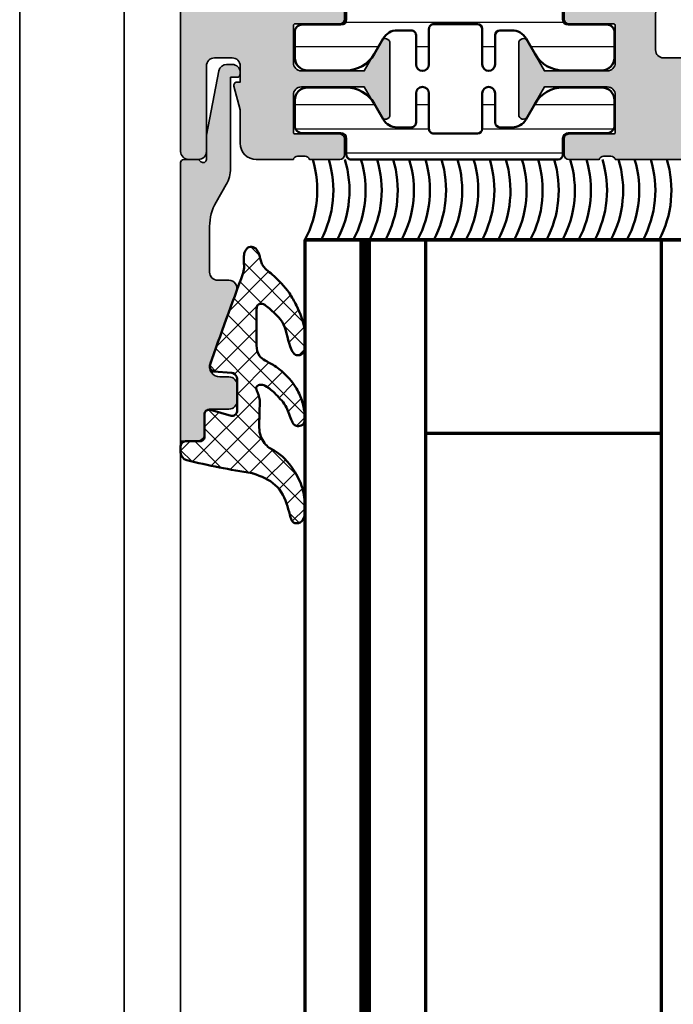
# Model space of a CAD drawing. Units: millimetres. Extents: x 25695 to 34618, y 15065 to 17276.
# Drawn here: x 27651 to 27692, y 16606 to 16667 of the extents above; entities that cross this region are included whole.
import ezdxf

# ---------------------------------------------------------------- set-up
doc = ezdxf.new("R2010")
doc.units = ezdxf.units.MM
for name, color, linetype, lineweight in [('S01_Bemaßung', 140, 'Continuous', 25), ('S03_AL_Kontur', 255, 'Continuous', 35), ('S04_AL_Schraffur', 253, 'Continuous', 25), ('S05_EPDM_Kontur', 31, 'Continuous', 50), ('S07_Isolation_Kontur', 91, 'Continuous', 50), ('S08_Isolation_Schraffur', 103, 'Continuous', 25), ('S13_Accessori contorno', 32, 'Continuous', 20), ('S15_Glas_Kontur', 4, 'Continuous', 70)]:
    doc.layers.add(name, color=color, linetype=linetype, lineweight=lineweight)

# ---------------------------------------------------------------- blocks, each defined once
blk = doc.blocks.new('492660')
at = {"layer": 'S04_AL_Schraffur'}
h = blk.add_hatch(color=256, dxfattribs=at)
h.dxf.hatch_style = 1
edge = h.paths.add_edge_path()
edge.add_line((-0.2308728302432428, -1.700000150308369), (-0.3737042107665616, -1.558111376203556))
edge.add_arc((-0.5146565991235548, -1.70000015030746), 0.199999999999954, 45.18968510421131, 180.0000000000366)
edge.add_line((-0.7146565991224634, -1.70000015030746), (-0.7146565991224636, -3.20000015030746))
edge.add_line((-0.7146565991224634, -3.20000015030746), (-1.491284560513123, -7.19540464799536))
edge.add_arc((-1.982098152237086, -7.100000150307096), 0.5000000000006536, -89.99999999998857, -11.000000000007674, ccw=False)
edge.add_line((-1.982098152237086, -7.600000150308006), (-2.314656599121861, -7.600000150308006))
edge.add_arc((-2.314656599122827, -7.100000150307096), 0.5000000000000568, -179.99999999999352, -89.99999999999352, ccw=False)
edge.add_line((-2.814656599122827, -7.100000150308006), (-2.814656599122827, -7.000000150308438))
edge.add_arc((-2.6146565991221, -7.000000150307642), 0.2000000000000739, -269.9999999999918, -179.99999999997556, ccw=False)
edge.add_line((-2.6146565991221, -6.800000150307824), (-2.214656599121781, -6.800000150307824))
edge.add_line((-2.214656599122463, -6.800000150307824), (-2.214656599122462, -1.135898535170099))
edge.add_arc((-0.2146565991224634, -1.135898535169872), 2.000000000000526, 149.9999999999955, 179.9999999999984, ccw=False)
edge.add_line((-1.946707406690621, -0.135898535169872), (-1.316580387768852, 0.9555134768244213))
edge.add_arc((-3.914656599123191, 2.455513476824308), 3.000000000000188, -29.99999999999919, 3.244165775092787e-12)
edge.add_line((-0.914656599123191, 2.455513476824308), (-0.9146565991232474, 5.30001853910278))
edge.add_arc((-1.414656599123191, 5.300018539102894), 0.4999999999999574, -1.641166215635175e-12, 89.99987960273062)
edge.add_line((-1.414655548458541, 5.800018539101984), (-2.114656598961346, 5.800000594221729))
edge.add_arc((-2.1146565991221, 6.300000594222183), 0.5000000000000284, -199.99999999999898, -89.99999998149929, ccw=False)
edge.add_line((-2.584502909516232, 6.471010665884933), (-0.9526522040998195, 10.95448363093783))
edge.add_arc((-1.544689034149997, 11.16996741466573), 0.6300324350274968, -19.99999999999671, 90.00000000000125)
edge.add_line((-1.544689034149997, 11.79999984969254), (-2.114656599122782, 11.79999984969254))
edge.add_arc((-2.1146565991221, 12.29999984969254), 0.4999999999995453, -180, -90, ccw=False)
edge.add_line((-2.6146565991221, 12.29999984969254), (-2.6146565991221, 13.29999984969322))
edge.add_arc((-2.1146565991221, 13.29999984969345), 0.4999999999997726, 90, 180, ccw=False)
edge.add_line((-2.1146565991221, 13.79999984969254), (-0.9146565991221678, 13.79999984969254))
edge.add_arc((-0.914656599123191, 14.09999984969272), 0.3000000000000966, -89.99999999999457, 1.627171775036735e-11)
edge.add_line((-0.6146565991220996, 14.09999984969272), (-0.6146565991223267, 15.29999984969254))
edge.add_arc((-0.1146565991220996, 15.29999984969345), 0.4999999999999147, -270.0000000000033, -179.99999999999022, ccw=False)
edge.add_line((-0.1146565991220996, 15.79999984969254), (0.8853434008779573, 15.79999984969254))
edge.add_line((0.8853434008779004, 15.79999984969254), (0.8853434008784661, -1.500000150308097))
edge.add_arc((0.6853434008771728, -1.500000150307642), 0.1999999999998181, -89.99999999996737, 0, ccw=False)
edge.add_line((0.6853434008771728, -1.70000015030746), (-0.2308728302444933, -1.700000150307915))
at = {"layer": 'S03_AL_Kontur'}
blk.add_lwpolyline([(-0.2308728302432428, -1.700000150308369), (-0.3737042107677553, -1.55811137620276, 0.6669821237913515), (-0.7146565991224634, -1.70000015030746), (-0.7146565991224634, -3.20000015030746), (-1.491284560514032, -7.195404647995019, -0.3590366865768413), (-1.982098152237086, -7.600000150308006), (-2.314656599122827, -7.600000150308006, -0.414213562373095), (-2.814656599122827, -7.100000150308006), (-2.814656599122827, -7.000000150307642, -0.4142135623731783), (-2.6146565991221, -6.800000150307824), (-2.214656599122463, -6.800000150307824), (-2.214656599122463, -1.135898535169872, -0.1316524975874086), (-1.946707406690621, -0.135898535169872), (-1.316580387769136, 0.9555134768243079, 0.1316524975874064), (-0.914656599123191, 2.455513476824308), (-0.914656599123191, 5.300018539102894, 0.4142129469082927), (-1.414655548458541, 5.800018539101984), (-2.11465659896021, 5.800000594222183, -0.5205670506543459), (-2.584502909516232, 6.471010665884933), (-0.9526522040996497, 10.95448363093783, 0.5205670505517321), (-1.544689034149997, 11.79999984969254), (-2.1146565991221, 11.79999984969254, -0.414213562373095), (-2.6146565991221, 12.29999984969254), (-2.6146565991221, 13.29999984969345, -0.414213562373095), (-2.1146565991221, 13.79999984969254), (-0.914656599123191, 13.79999984969254, 0.4142135623731503), (-0.6146565991220996, 14.09999984969272), (-0.6146565991220996, 15.29999984969254, -0.4142135623731616), (-0.1146565991220996, 15.79999984969254), (0.8853434008779004, 15.79999984969254), (0.8853434008779004, -1.500000150307642, -0.4142135623729286), (0.6853434008771728, -1.70000015030746)], format="xyb", close=True, dxfattribs=at)
blk = doc.blocks.new('246145_s')
at = {"layer": 'S08_Isolation_Schraffur'}
h = blk.add_hatch(dxfattribs=at)
h.set_pattern_fill('LINIE', color=256, scale=1.5, angle=270, style=0)
h.set_pattern_definition([(270, (731.7065658160536, -173.922715428821), (1.5, -2.755364296100349e-16), [])])
edge = h.paths.add_edge_path()
edge.add_line((1.618949342650012, -2.91825190795862), (1.618949342650012, -0.5173419592465507))
edge.add_arc((2.08894934265021, -0.517341959247403), 0.4700000000001978, 89.9999985957893, 179.9999999998961, ccw=False)
edge.add_line((2.088949354169017, -0.04734195924720552), (3.658464496951638, -0.04734199771064596))
edge.add_arc((3.65846447734566, -0.8473419977108279), 0.8000000000001821, 0, 89.99999859582528, ccw=False)
edge.add_line((4.458464477345842, -0.8473419977108279), (4.458464477345842, -3.245358677947479))
edge.add_arc((2.458464477347212, -3.2453586779486), 1.99999999999863, -59.99999999996248, 3.211653165635653e-11, ccw=False)
edge.add_line((3.458464477347661, -4.977409485515636), (2.478979438528768, -5.542915436345538))
edge.add_arc((2.978979438528945, -6.408940840128567), 0.9999999999988677, 120.0000000000492, 180.0001236446602)
edge.add_line((1.978979438532406, -6.408942998134989), (1.978981322330583, -7.281878283406513))
edge.add_arc((2.278981322329872, -7.281877636004555), 0.2999999999999883, 180.0001236446661, 270.0001266941555)
edge.add_line((2.27898198569892, -7.58187763600381), (4.088825792374337, -7.581873634023395))
edge.add_arc((4.088826676852364, -7.981867530506861), 0.3999938964844434, -89.99987330588931, 90.00012669407818, ccw=False)
edge.add_line((4.088827561330618, -8.381861426990326), (1.88882730462683, -8.381866291696497))
edge.add_arc((1.88882796800125, -8.681866291696325), 0.3000000000005618, 90.00012669518175, 180.000555971171)
edge.add_line((1.588827968014812, -8.68186920275457), (1.588854269366493, -11.39236267678734))
edge.add_arc((1.888839048549452, -11.39235976582459), 0.299984779197082, 180.0005559811421, 269.999665797592)
edge.add_line((1.888837298758517, -11.69234454501657), (4.088842893184847, -11.69235737749841))
edge.add_arc((4.088840560047174, -12.09235127397596), 0.3999938964843583, -90.0003342024537, 89.99966579754641, ccw=False)
edge.add_line((4.088838226909502, -12.49234517045352), (2.27899442026137, -12.49233461375843))
edge.add_arc((2.278992670382494, -12.79233461375297), 0.2999999999996437, 89.99966579775257, 179.9996381370244)
edge.add_line((1.978992670388834, -12.79233271904286), (1.97898790317231, -13.54715231175851))
edge.add_arc((2.981866857235855, -13.54715864564336), 1.002878954083546, 179.9996381369171, 240.0000000000388)
edge.add_line((2.480427380194669, -14.41567729680082), (3.458344323047641, -14.98027790700235))
edge.add_arc((2.4583443230466, -16.71232871457183), 2.000000000001041, -1.432454155292362e-11, 59.999999999982776, ccw=False)
edge.add_line((4.458344323047641, -16.71232871457232), (4.458344323047641, -19.11034539480806))
edge.add_arc((3.658344323047686, -19.11034539480829), 0.7999999999999545, -89.99999859584159, 1.63140612130519e-11, ccw=False)
edge.add_line((3.658344342653436, -19.91034539480825), (2.088829199868997, -19.91034543327169))
edge.add_arc((2.088829188350928, -19.44034543327257), 0.469999999999118, 179.9999999999723, 270.00000140412067, ccw=False)
edge.add_line((1.61882918835181, -19.44034543327234), (1.61882918835181, -17.03943548456027))
edge.add_arc((1.288829188351883, -17.03943548456027), 0.3299999999999272, 0, 90)
edge.add_line((1.288829188351883, -16.70943548456034), (0.2887030490292091, -16.70943548456034))
edge.add_arc((0.2887030490289296, -16.40943548455952), 0.3000000000008214, 181.6215871739435, 270.0000000000534, ccw=False)
edge.add_line((-0.01117680821153044, -16.4179249616891), (-0.01117680821153044, -3.548251907958729))
edge.add_arc((0.288823191788083, -3.548251907958161), 0.2999999999996135, 90.00000000006509, 180.0000000001086, ccw=False)
edge.add_line((0.288823191787742, -3.248251907958547), (1.288949342650085, -3.248251907958547))
edge.add_arc((1.288949342649971, -2.918251907958506), 0.3300000000000409, 270.0000000000197, 359.9999999999803)
at = {"layer": 'S07_Isolation_Kontur'}
blk.add_lwpolyline([(1.618949342650012, -2.91825190795862), (1.618949342650012, -0.5173419592465507, -0.4142135695508205), (2.088949354169017, -0.04734195924720552), (3.658464496951638, -0.04734199771064596, -0.4142135551950228), (4.458464477345842, -0.8473419977108279), (4.458464477345842, -3.245358677947479, -0.2679491924310974), (3.458464477347661, -4.977409485515636), (2.478979438528768, -5.542915436345538, 0.2679497706670544), (1.978979438532406, -6.408942998134989), (1.978981322330583, -7.281878283406513, 0.4142135779619354), (2.27898198569892, -7.58187763600381), (4.088825792374337, -7.581873634023395, -0.9999999999997152), (4.088827561330618, -8.381861426990326), (1.88882730462683, -8.381866291696497, 0.4142157568126313), (1.588827968014812, -8.68186920275457), (1.588854269366493, -11.39236267678734, 0.414209011805705), (1.888837298758517, -11.69234454501657), (4.088842893184847, -11.69235737749841, -0.9999999999999999), (4.088838226909502, -12.49234517045352), (2.27899442026137, -12.49233461375843, 0.4142134209728147), (1.978992670388834, -12.79233271904286), (1.97898790317231, -13.54715231175851, 0.2679508847193344), (2.480427380194669, -14.41567729680082), (3.458344323047641, -14.98027790700235, -0.267949192431109), (4.458344323047641, -16.71232871457232), (4.458344323047641, -19.11034539480806, -0.4142135551951893), (3.658344342653436, -19.91034539480825), (2.088829199868997, -19.91034543327169, -0.4142135695510329), (1.61882918835181, -19.44034543327234), (1.61882918835181, -17.03943548456027, 0.414213562373095), (1.288829188351883, -16.70943548456034), (0.2887030490292091, -16.70943548456034, -0.4059481741931776), (-0.01117680821153044, -16.4179249616891), (-0.01117680821153044, -3.548251907958729, -0.414213562373317), (0.288823191787742, -3.248251907958547), (1.288949342650085, -3.248251907958547, 0.4142135623728934)], format="xyb", close=True, dxfattribs=at)
blk = doc.blocks.new('492640_s')
at = {"layer": 'S04_AL_Schraffur'}
h = blk.add_hatch(color=256, dxfattribs=at)
h.dxf.hatch_style = 1
h.paths.add_polyline_path([(6.499999833007678, 2.29950013627149, -0.4147623636148326), (6.619999622438627, 2.419724939461958), (9.379997622439987, 2.419724939461958, 0.4142135623730951), (9.67999762243926, 2.719724939462139), (9.67999762243926, 3.699699258504552, 0.4142135623730951), (9.379997622439987, 3.999699258504734), (7.499986622429788, 3.999699258504734, -0.3269109218176034), (7.238103941384907, 3.799698258505032), (6.773188622430098, 3.799698258505032, -0.3385256455027354), (6.499911179687842, 4.000000000000909), (-6.499911179686023, 4.000000000000455, -0.3272364656483738), (-6.761851806431878, 3.799698258504577), (-7.2267826224288, 3.799698258504577, -0.3381811729244205), (-7.499986622427969, 3.999699258504279), (-9.379997622436349, 3.999699258504279, 0.4142135623730951), (-9.67999762243744, 3.699699258504552), (-9.67999762243744, 2.719724939461685, 0.4142135623730951), (-9.379997622436349, 2.419724939461503), (-6.619999622436808, 2.419724939461503, -0.4136649786971477), (-6.499999833002221, 2.299949740734064), (-6.499999851388566, 2.55087934419862e-06, -0.4142135600317499), (-6.999999485729859, -0.4999970794665387), (-10.90003752289704, -0.4999970794665387), (-11.36228238856529, 0.3006345134108415, -0.03466695767023215), (-11.51706391367225, 0.5303587144421726), (-12.04098989224076, 1.437825128728491, 0.6298410873370629), (-12.49999967527037, 1.21738581138743), (-12.49999967527037, -3.217685539709237, 0.6294696269349593), (-12.040987851924, -3.437820581610595), (-11.51706391367225, -2.530357701256435, -0.0346661673045591), (-11.36228627161836, -2.300638480723592), (-10.9000373605304, -1.499999880979431), (-6.999999323366865, -1.499999880978976, -0.4142135538938571), (-6.499999689021934, -1.99999950084748), (-6.499999622437826, -4.300024664298235, -0.414213570852375), (-6.619999622436808, -4.420024667772395), (-9.379997622436349, -4.420024667771941, 0.4142135623731193), (-9.67999762243744, -4.720024667772122), (-9.67999762243744, -5.69999898681499, 0.4142135623730943), (-9.379997622436349, -5.999998986815172), (-7.499986622427969, -5.999998986815172, -0.3269109218174395), (-7.238103941383088, -5.799997986815015), (-6.773188622428279, -5.799997986815015, -0.3382124742369649), (-6.499999622436007, -5.999998986815172), (-5.999999642735929, -5.999998986815172, -0.4142135742644576), (-5.499999642735929, -6.499999007114639), (-5.499999708650648, -8.12352819064381, 0.2914734304516135), (-5.211308839767298, -8.576682104348038), (-0.8452354313867545, -10.61261557361695, 0.2216946626429617), (0.8452376155764796, -10.61261557453099), (5.211311025424948, -8.576682110325692, 0.2914734307450103), (5.500001894801244, -8.123528196393181), (5.500001828884706, -6.499999007114639, -0.4142135742644988), (6.000001828884706, -5.999998986815172), (6.499999622439645, -5.999998986815172, -0.3269254051556087), (6.761851806433697, -5.799997986815015), (7.226782622430619, -5.799997986815015, -0.338181172924626), (7.499986622431607, -5.999998986815172), (9.379997622439987, -5.999998986815172, 0.4142135623730944), (9.67999762243926, -5.69999898681499), (9.67999762243926, -4.720024667772122, 0.4142135623731195), (9.379997622439987, -4.420024667771941), (6.619999622438627, -4.420024667772395, -0.4142135708524031), (6.499999622439645, -4.300024664298235), (6.499999689025572, -1.999999500847025, -0.4142135538938282), (6.999999323368684, -1.499999880978976), (10.90003736053404, -1.499999880978976), (11.97323449497708, -3.358831844370343, 0.7673269879787691), (12.49999967527401, -3.217685539709237), (12.49999967527401, 1.217991347124553, 0.7669010682922931), (11.97323465733825, 1.358834883923919), (10.90003752289886, -0.499997079466084), (6.999999485731678, -0.499997079466084, -0.414213560031756), (6.499999851390385, 2.550878889451269e-06)])
h.paths.add_polyline_path([(1.694113853591261, -1.240958601675629, 0.6390304408443839), (1.200000000000728, -1.469693845670008), (1.200000000000728, -1.800000000000182, 0.4142135623730951), (1.700000000000728, -2.300000000000182), (3.499999851386747, -2.300000000000182, -0.4142135623730951), (3.999999851388566, -2.800000000000182), (3.999999851388566, -4.999998997619969, -0.4142135594002406), (2.999999861538527, -5.999998997619969), (-2.999999806857886, -5.999999058519734, -0.4142135619894996), (-3.999999817007847, -4.999999069979367), (-3.99999984221904, -2.800000005729999, -0.4142135657295451), (-3.499999842220859, -2.300000000000637), (-1.699999999998909, -2.300000000000182, 0.4142135623730951), (-1.199999999998909, -1.800000000000637), (-1.199999999998909, -1.469693845669553, 0.6390304408439172), (-1.694113853587623, -1.240958601676084, -0.3270746871506814), (-1.694113853589442, 1.240958601676994, 0.6390304408447383), (-1.200000000000728, 1.469693845670008), (-1.200000000000728, 2.078460969082698, -0.26794919243112), (1.199999999998909, 2.078460969082698), (1.199999999998909, 1.469693845670463, 0.6390304408451848), (1.694113853589442, 1.240958601677448, -0.3270746871506798)], flags=16)
at = {"layer": 'S03_AL_Kontur'}
for points in [[(6.499999833007678, 2.29950013627149, -0.4147623636146535), (6.619999622438627, 2.419724939461958), (9.379997622439987, 2.419724939461958, 0.4142135623730951), (9.67999762243926, 2.719724939462139), (9.67999762243926, 3.699699258505007, 0.4142135623730941), (9.379997622439987, 3.999699258504734), (7.499986622429788, 3.999699258504734, -0.3269109218176042), (7.238103941384907, 3.799698258505032), (6.773188622430098, 3.799698258505032, -0.3385256455027434), (6.499911179687842, 4.000000000000909), (-6.499911179686023, 4.000000000000455, -0.3272364656483687), (-6.761851806431878, 3.799698258504577), (-7.2267826224288, 3.799698258504577, -0.338181172924424), (-7.499986622427969, 3.999699258504279), (-9.379997622436349, 3.999699258504279, 0.4142135623730951), (-9.67999762243744, 3.699699258504552), (-9.67999762243744, 2.719724939461685, 0.4142135623730951), (-9.379997622436349, 2.419724939461503), (-6.619999622436808, 2.419724939461503, -0.4136649786982103), (-6.499999833002221, 2.299949740733609), (-6.499999851388566, 2.550878889451269e-06, -0.4142135600317447), (-6.999999485729859, -0.4999970794665387), (-10.90003752289704, -0.4999970794665387), (-11.97323465733643, 1.358834883923919, 0.7677530829828735), (-12.49999967527037, 1.217385811386521), (-12.49999967527037, -3.217685539709237, 0.7673269879787932), (-11.97323449497526, -3.358831844370798), (-10.9000373605304, -1.499999880979431), (-6.999999323366865, -1.499999880978976, -0.4142135538938145), (-6.499999689021934, -1.99999950084748), (-6.499999622437826, -4.300024664298235, -0.4142135708523751), (-6.619999622436808, -4.420024667772395), (-9.379997622436349, -4.420024667771941, 0.4142135623730951), (-9.67999762243744, -4.720024667772122), (-9.67999762243744, -5.69999898681499, 0.414213562373096), (-9.379997622436349, -5.999998986815172), (-7.499986622427969, -5.999998986815172, -0.3269109218174482), (-7.238103941383088, -5.799997986815015), (-6.773188622428279, -5.799997986815015, -0.3382124742369449), (-6.499999622436007, -5.999998986815172), (-5.999999642735929, -5.999998986815172, -0.4142135742644577), (-5.499999642735929, -6.499999007114639), (-5.499999708650648, -8.12352819064381, 0.291473430451605), (-5.211308839767298, -8.576682104348038), (-0.8452354313867545, -10.61261557361649, 0.221694662642973), (0.8452376155764796, -10.61261557453145), (5.211311025426767, -8.576682110325237, 0.2914734307449796), (5.500001894801244, -8.123528196393181), (5.500001828884706, -6.499999007114184, -0.4142135742644774), (6.000001828884706, -5.999998986815172), (6.499999622439645, -5.999998986815172, -0.3269254051556104), (6.761851806433697, -5.799997986815015), (7.226782622430619, -5.799997986815015, -0.3381811729246179), (7.499986622431607, -5.999998986815172), (9.379997622439987, -5.999998986815172, 0.4142135623730944), (9.67999762243926, -5.69999898681499), (9.67999762243926, -4.720024667772122, 0.414213562373095), (9.379997622439987, -4.420024667771941), (6.619999622438627, -4.420024667772395, -0.414213570852375), (6.499999622439645, -4.300024664298235), (6.499999689025572, -1.999999500847025, -0.4142135538938145), (6.999999323368684, -1.499999880978976), (10.90003736053404, -1.499999880978976), (11.97323449497708, -3.358831844370798, 0.7673269879787994), (12.49999967527401, -3.217685539709237), (12.49999967527401, 1.217991347125462, 0.7669010682911286), (11.97323465734007, 1.358834883923919), (10.90003752289886, -0.499997079466084), (6.999999485731678, -0.499997079466084, -0.4142135600317448), (6.499999851390385, 2.55087934419862e-06)], [(1.694113853591261, -1.240958601675629, 0.6390304408442932), (1.200000000000728, -1.469693845669553), (1.200000000000728, -1.800000000000182, 0.4142135623730951), (1.700000000000728, -2.300000000000182), (3.499999851388566, -2.300000000000182, -0.4142135623730951), (3.999999851388566, -2.800000000000637), (3.999999851388566, -4.999998997619969, -0.4142135594002399), (2.999999861538527, -5.999998997619969), (-2.999999806857886, -5.999999058519734, -0.4142135619894998), (-3.999999817007847, -4.999999069979367), (-3.99999984221904, -2.800000005729999, -0.4142135657295459), (-3.499999842220859, -2.300000000000637), (-1.699999999998909, -2.300000000000182, 0.4142135623730951), (-1.199999999998909, -1.800000000000637), (-1.199999999998909, -1.469693845669553, 0.639030440843822), (-1.694113853587623, -1.240958601676084, -0.3270746871506811), (-1.694113853589442, 1.240958601676994, 0.6390304408449198), (-1.200000000000728, 1.469693845670008), (-1.200000000000728, 2.078460969082698, -0.26794919243112), (1.199999999998909, 2.078460969082698), (1.199999999998909, 1.469693845670918, 0.6390304408453465), (1.694113853589442, 1.240958601677448, -0.3270746871506802)]]:
    blk.add_lwpolyline(points, format="xyb", close=True, dxfattribs=at)
blk = doc.blocks.new('492720_s')
at = {"layer": 'S04_AL_Schraffur'}
h = blk.add_hatch(color=256, dxfattribs=at)
h.dxf.hatch_style = 1
h.paths.add_polyline_path([(-6.500000183112206, 17.49969824531945, 0.3269254051562205), (-6.761852367106258, 17.69969924531915), (-7.226783183104999, 17.69969924531915, 0.3381811729232005), (-7.499987183104167, 17.49969824531945), (-9.379998183112548, 17.49969824531945, -0.4142135623730949), (-9.67999818311182, 17.79969824531918), (-9.67999818311182, 18.7796725643625, -0.414213562373095), (-9.379998183112548, 19.07967256436223), (-6.620000183111188, 19.07967256436223, 0.4142135475361794), (-6.500000183112206, 19.19967255828305), (-6.500000066585926, 21.49999944616457, 0.414213577210011), (-6.999999700929038, 21.99999910583574), (-10.9000377380944, 21.99999910583574), (-11.97323487253743, 20.14116714244392, -0.7673269879788823), (-12.50000005283437, 20.28231344710548), (-12.50000021519918, 24.71768756607662, -0.7673269879790078), (-11.97323503490043, 24.85883387073864), (-10.90003790045921, 23.00000190734863), (-6.999999863293851, 23.00000190734863, 0.4142135590165502), (-6.500000228950739, 23.50000153596147), (-6.500000183112206, 25.80002567958218, 0.4142135657296428), (-6.620000183111188, 25.92002568095722), (-9.379998183112548, 25.92002568095722, -0.414213562373095), (-9.67999818311182, 26.2200256809565), (-9.67999818311182, 27.20000000000027, -0.4142135623730943), (-9.379998183112548, 27.5), (-7.499987183104167, 27.5, 0.3269109218168386), (-7.238104502057467, 27.29999899999984), (-6.773189183104478, 27.29999899999984, 0.3382124742378774), (-6.500000183112206, 27.5), (-4.200000000000728, 27.5, -0.4142135623730951), (-3.200000000000728, 26.5), (-3.200000000000728, 24.41915082254491), (-2.806814834742909, 22.95176380902012, -0.4931454260313149), (-3, 22.69999999999982), (-3.200000000000728, 22.69999999999982), (-3.200000000000728, 21.69999999999982, 0.4142135623730951), (-2.700000000000728, 21.19999999999982), (-1.600000000000364, 21.19999999999982, 0.4142135623730951), (-1.100000000000364, 21.69999999999982), (-1.100000000000364, 27, -0.4142135623730951), (-0.6000000000003638, 27.5), (0, 27.5, -0.4142135623730951), (0.5, 27), (0.5, 0, -0.4142135623730951), (0, -0.5), (-1.5, -0.5, -0.4142135623730951), (-2, 0), (-2, 17, 0.4142356580195608), (-2.500037719333704, 17.4999999985771)])
at = {"layer": 'S03_AL_Kontur'}
blk.add_lwpolyline([(-3.200000000000728, 21.69999999999982), (-3.200000000000728, 22.69999999999982), (-3, 22.69999999999982, 0.4931454260313146), (-2.806814834742909, 22.95176380902058), (-3.200000000000728, 24.41915082254491), (-3.200000000000728, 26.5, 0.4142135623730951), (-4.200000000000728, 27.5), (-6.500000183112206, 27.5, -0.3269254051555822), (-6.761852367106258, 27.29999899999984), (-7.22678318310318, 27.29999899999984, -0.3381811729244067), (-7.499987183104167, 27.5), (-9.379998183112548, 27.5, 0.4142135623730943), (-9.67999818311182, 27.19999999999982), (-9.67999818311182, 26.22002568095695, 0.4142135623730951), (-9.379998183112548, 25.92002568095722), (-6.620000183111188, 25.92002568095722, -0.4140466810581357), (-6.500000202591764, 25.80009405720102), (-6.500000228950739, 23.50000153596102, -0.4142135590166177), (-6.999999863293851, 23.00000190734863), (-10.90003790045921, 23.00000190734863), (-11.97323503490043, 24.85883387073864, 0.7677530829655248), (-12.50000005283437, 24.71738479821352), (-12.50000005283437, 20.28231344710548, 0.7673269879787942), (-11.97323487253743, 20.14116714244392), (-10.9000377380944, 21.99999910583574), (-6.999999700929038, 21.99999910583574, -0.4142135565365788), (-6.500000066585926, 21.49999948145614), (-6.500000183112206, 19.19967256675363, -0.4142135682096111), (-6.620000183111188, 19.07967256436223), (-9.379998183112548, 19.07967256436223, 0.414213562373095), (-9.67999818311182, 18.77967256436204), (-9.67999818311182, 17.79969824531918, 0.4142135623730948), (-9.379998183112548, 17.49969824531945), (-7.499987183104167, 17.49969824531945, -0.3269109218175985), (-7.238104502057467, 17.69969924531915), (-6.773189183102659, 17.69969924531915, -0.3382124742369751), (-6.500000183112206, 17.49969824531945), (-2.50007543866559, 17.49999999430884, -0.414257754011186), (-2, 17), (-2, 0, 0.4142135623730951), (-1.5, -0.5), (0, -0.5, 0.4142135623730951), (0.5, 0), (0.5, 27, 0.4142135623730951), (0, 27.5), (-0.6000000000003638, 27.5, 0.4142135623730951), (-1.100000000000364, 27), (-1.100000000000364, 21.69999999999982, -0.4142135623730951), (-1.600000000000364, 21.19999999999982), (-2.700000000000728, 21.19999999999982, -0.4142135623730951)], format="xyb", close=True, dxfattribs=at)
blk = doc.blocks.new('492710_s')
at = {"layer": 'S04_AL_Schraffur'}
h = blk.add_hatch(color=256, dxfattribs=at)
h.dxf.hatch_style = 1
h.paths.add_polyline_path([(0.1000000000003638, 44.69999999999982, 0.4142135623730951), (-0.1999999999989086, 45), (-1.799999999999272, 45, 0.4142135623730951), (-2, 44.79999999999973), (-2, 0, 0.4142135623730951), (-1.5, -0.5), (0, -0.5, 0.4142135623730951), (0.5, 0), (0.5, 17, -0.4142135623730951), (1, 17.5), (4.999999996636689, 17.5, -0.3272364774999819), (5.261940626745854, 17.70030175295551), (5.726871442742777, 17.70030175295551, -0.3381811729241737), (6.000075442741945, 17.50030075295581), (7.880086442750326, 17.50030075295581, 0.4142135623730951), (8.180086442751417, 17.80030075295554), (8.180086442751417, 18.7802750719984, 0.4142135623730951), (7.880086442750326, 19.08027507199859), (5.120088442750784, 19.08027507199859, -0.4136424159019357), (5.000088670996774, 19.20004102298026), (5.000000068070221, 21.49996094716971, -0.4142361295955405), (5.499999700929038, 21.99999910583574), (9.400037738094397, 21.99999910583574), (10.47323487253743, 20.14116714244437, 0.7673269879787991), (11.00000005283437, 20.28231344710548), (11.00000005283437, 24.71799033394018, 0.766901068290969), (10.47323503490043, 24.85883387073864), (9.40003790045921, 23.00000190734863), (5.499999863292032, 23.00000190734863, -0.4142135623718212), (5.000000228950739, 23.50000154168856), (5.000088653319835, 25.79950013627058, -0.4147623636146399), (5.120088442750784, 25.91972493946105), (7.880086442750326, 25.91972493946105, 0.4142135623730951), (8.180086442751417, 26.21972493946078), (8.180086442751417, 27.19969925850364, 0.4142135623730951), (7.880086442750326, 27.49969925850382), (6.000075442741945, 27.49969925850382, -0.3269109218176368), (5.738192761697064, 27.29969825850367), (5.273277442742256, 27.29969825850367, -0.3385256455027241), (5, 27.5), (0.8999999999996362, 27.5, -0.4142135623730951), (0.3999999999996362, 28), (0.3999999999996362, 29.20068504115306, -0.3989595459736929), (0.8738320218781155, 29.69999980853026), (3.926167978121157, 29.85996595762299, 0.3989595459736929), (4.399999999999636, 30.35928072500019), (4.399999999999636, 32.99999980853045, 0.4142135623730951), (3.899999999999636, 33.49999980853045), (3.5, 33.49999980853045, 0.4142135623730951), (3.199999999998909, 33.19999980853026), (3.199999999998909, 31.79999980853063, -0.4142135623730951), (2.899999999999636, 31.49999980853045), (0.1999999999989086, 31.49999980853045, -0.4142135623730951), (-0.3000000000010914, 31.99999980853045), (-0.3000000000010914, 37.39999980853054, -0.4142135623730951), (0.1999999999989086, 37.89999980853054), (2.899999999999636, 37.89999980853054, -0.4142135623730951), (3.199999999998909, 37.59999980853036), (3.199999999998909, 36.19999980853026, 0.4142135623730949), (3.5, 35.89999980853054), (3.899999999999636, 35.89999980853054, 0.4142135623730951), (4.399999999999636, 36.39999980853054), (4.399999999999636, 38.69999980853026, 0.4142135623730951), (3.399999999999636, 39.69999980853026), (0.6000000000003638, 39.69999980853026, -0.4142135623730951), (0.1000000000003638, 40.19999980853026)])
h.paths.add_polyline_path([(0.1999999999989086, 25.90000000000009), (2.900000208323036, 25.90000000000009, -0.4142135591323362), (3.400000208323036, 25.40000000553255), (3.400000221095979, 24.24554291976847, -0.2679491953958026), (3.250000221096343, 23.98573529531404), (2.850000000004002, 23.7547950599901, 0.4325175070926318), (2.750000000003638, 23.32915619933783, -0.301511344576521), (2.750000000003638, 21.67084380416554, 0.4325175070929382), (2.850000000004002, 21.24520494351282), (3.250000259724402, 21.01426468588852, -0.2679491894665626), (3.400000259724038, 20.7544570680725), (3.400000272496982, 19.60000000553237, -0.4142135656138454), (2.900000272496982, 19.09999999999991), (0.1999999999989086, 19.09999999999991, -0.4142135623730955), (-0.3000000000010914, 19.59999999999991), (-0.3000000000010914, 20.81219224162123, -0.26794919243131), (-0.1499999999996362, 21.07199986275646), (0.1499999999996362, 21.24520494351282, 0.4325175070929307), (0.25, 21.67084380416554, -0.3015113445765244), (0.25, 23.32915619933783, 0.4325175070926328), (0.1499999999996362, 23.7547950599901), (-0.1500000000014552, 23.92800014074737, -0.2679491924310395), (-0.3000000000010914, 24.1878077618826), (-0.3000000000010914, 25.40000000000009, -0.4142135623730951)], flags=16)
at = {"layer": 'S03_AL_Kontur'}
blk.add_lwpolyline([(5, 17.50000001145963, -0.3385256455027401), (5.273277442742256, 17.70030175295551), (5.738192761697064, 17.70030175295551, -0.3269109218175977), (6.000075442741945, 17.50030075295581), (7.880086442750326, 17.50030075295581, 0.414213562373095), (8.180086442751417, 17.80030075295554), (8.180086442751417, 18.7802750719984, 0.4142135623730951), (7.880086442750326, 19.08027507199859), (5.120088442750784, 19.08027507199859, -0.4147623636146491), (5.000088653319835, 19.20049987518905), (5.000000066585926, 21.49999947148899, -0.4142137020377052), (5.499999939347617, 21.99999910583574), (9.400037738094397, 21.99999910583574), (10.47323487253743, 20.14116714244483, 0.7673269879793645), (11.00000005283437, 20.28231344710548), (11.00000005283437, 24.71738479821397, 0.7677530829636213), (10.47323503490043, 24.85883387073955), (9.40003790045921, 23.00000190734863), (5.500000101710611, 23.00000190734863, -0.4142137020377051), (5.000000228950739, 23.50000154169538), (5.000088653319835, 25.79950013627058, -0.4147623636146487), (5.120088442750784, 25.91972493946105), (7.880086442750326, 25.91972493946105, 0.414213562373095), (8.180086442751417, 26.21972493946078), (8.180086442751417, 27.19969925850364, 0.414213562373095), (7.880086442750326, 27.49969925850382), (6.000075442741945, 27.49969925850382, -0.3269109218175976), (5.738192761697064, 27.29969825850367), (5.273277442742256, 27.29969825850367, -0.3385256455027403), (5, 27.5), (0.8999999999996362, 27.5, -0.414213562373095), (0.3999999999996362, 28), (0.3999999999996362, 29.20068504115306, -0.398959545973752), (0.8738320218781155, 29.69999980853026), (3.926167978121157, 29.85996595762299, 0.3989595459736933), (4.399999999999636, 30.35928072500019), (4.399999999999636, 32.99999980853045, 0.414213562373095), (3.899999999999636, 33.49999980853045), (3.5, 33.49999980853045, 0.414213562373095), (3.199999999998909, 33.19999980853072), (3.199999999998909, 31.79999980853063, -0.414213562373095), (2.899999999999636, 31.49999980853045), (0.1999999999989086, 31.49999980853045, -0.414213562373095), (-0.3000000000010914, 31.99999980853045), (-0.3000000000010914, 37.39999980853054, -0.414213562373095), (0.1999999999989086, 37.89999980853054), (2.899999999999636, 37.89999980853054, -0.414213562373095), (3.199999999998909, 37.59999980853036), (3.199999999998909, 36.19999980853026, 0.4142135623730949), (3.5, 35.89999980853054), (3.899999999999636, 35.89999980853054, 0.414213562373095), (4.399999999999636, 36.39999980853054), (4.399999999999636, 38.69999980853026, 0.414213562373095), (3.399999999999636, 39.69999980853026), (0.6000000000003638, 39.69999980853026, -0.414213562373095), (0.1000000000003638, 40.19999980853072), (0.1000000000003638, 44.69999999999982, 0.414213562373095), (-0.1999999999989086, 45), (-1.800000000001091, 45, 0.414213562373095), (-2, 44.79999999999973), (-2, 0, 0.414213562373095), (-1.5, -0.5), (0, -0.5, 0.414213562373095), (0.5, 0), (0.5, 17, -0.414213562373095), (1, 17.5), (4.99999772852243, 17.5)], format="xyb", dxfattribs=at)
blk.add_lwpolyline([(-0.3000000000010914, 19.59999999999991, 0.414213562373095), (0.1999999999989086, 19.09999999999991), (2.900000272496982, 19.09999999999991, 0.4142135657295772), (3.400000272496982, 19.60000000572973), (3.400000259724038, 20.7544570680725, 0.2679491894665553), (3.250000259724402, 21.01426468588852), (2.850000000004002, 21.24520494351282, -0.4325175070929262), (2.750000000003638, 21.67084380416554, 0.3015113445765218), (2.750000000003638, 23.32915619933783, -0.4325175070926379), (2.850000000004002, 23.7547950599901), (3.250000221096343, 23.98573529531404, 0.2679491953958045), (3.400000221095979, 24.24554291976847), (3.400000208323036, 25.40000000572991, 0.4142135590166129), (2.900000208323036, 25.90000000000009), (0.1999999999989086, 25.90000000000009, 0.414213562373095), (-0.3000000000010914, 25.40000000000009), (-0.3000000000010914, 24.1878077618826, 0.2679491924310448), (-0.1500000000014552, 23.92800014074737), (0.1499999999996362, 23.7547950599901, -0.4325175070926362), (0.25, 23.32915619933783, 0.3015113445765221), (0.25, 21.67084380416554, -0.4325175070929267), (0.1499999999996362, 21.24520494351282), (-0.1499999999996362, 21.07199986275646, 0.2679491924313087), (-0.3000000000010914, 20.81219224162123)], format="xyb", close=True, dxfattribs=at)
blk = doc.blocks.new('481640_s')
at = {"rotation": 270}
for p in [(-6.539654428158087, 3.988823191789123), (26.4603452562377, 3.988750586907912)]:
    blk.add_blockref('246145_s', p, dxfattribs=at)
at = {"xscale": -1, "rotation": 270}
for p in [(-6.539654428158087, -5.988822178604579), (26.4603452562377, -5.988822178604806)]:
    blk.add_blockref('246145_s', p, dxfattribs=at)
at = {"layer": 'S01_Bemaßung'}
for name, p in [('492710_s', (-31.50000006321312, -23.50000000000016)), ('492640_s', (-1.250555214937776e-12, -6.821210263296962e-13)), ('492720_s', (33.00000006195745, -23.50014986415606))]:
    blk.add_blockref(name, p, dxfattribs=at)
blk = doc.blocks.new('481640')
at = {"layer": 'S01_Bemaßung'}
blk.add_blockref('481640_s', (1.062742964030235, 26.15030044482049), dxfattribs=at)
blk = doc.blocks.new('A$C773036E9')
at = {"layer": 'S05_EPDM_Kontur'}
for p, q in [((1.114397309720516e-05, 12.36340640309572), (1.114397309720516e-05, 12.75698265554092)), ((1.202355527384498, 12.06822421376637), (0.2951933333097259, 12.06822421376637)), ((1.484720020263921, 10.34426729160987), (1.484720020263921, 11.82490704983138)), ((3.126902123884065, 10.47909752055784), (1.859600716757996, 10.11260156558637)), ((3.500906475463125, 8.144894190707419), (3.500906475463125, 10.20755927835125)), ((2.040559646360634, 7.740336678722088), (3.174347986532666, 7.813705210068292))]:
    blk.add_line(p, q, dxfattribs=at)
for centre, radius, start, end in [((4.400156028576021, 14.34843131331218), 0.3, 278.9298921479948, 290.0409282893152), ((12.0833723490141, -34.54864753442234), 49.19703155587658, 98.92989214209986, 103.7680277022998), ((0.491981459519593, 12.75698265555184), 0.4919703155512104, 103.7680277022998, 180.0000000012506), ((0.2951933333097259, 12.363406403103), 0.2951821893378854, 180.0000000014591, 270), ((1.199877363760606, 11.77985072283627), 0.2883841388949048, 8.98855615816359, 90.4923643182673), ((3.189972463544109, 10.17263035842188), 0.3128897397095141, 6.409477787419855, 101.6289992914586), ((1.775417728873435, 10.39552514086972), 0.2951821893365802, 190.0000000002695, 286.5702019405128), ((3.080086216228665, 8.246739267222438), 0.4431746563108321, 282.2804305424953, 335.2402551172993), ((3.300906475466036, 8.144894190707419), 0.2, 335.2402551174886, 0), ((2.146765006502392, 7.411929055047949), 0.3451538002255443, 107.920944294886, 189.8932067743499), ((479.0388851167882, 176.5382642978038), 506.3341747254087, 199.5201465225094, 200.2104608911862), ((7.413775727094617, 6.357939437453751), 0.3, 2.492758129934644, 37.08303125008486), ((2.940222674376855, 1.272684237148496), 1, 355.0599889775182, 20.03202912878601)]:
    blk.add_arc(centre, radius, start, end, dxfattribs=at)
for points, knots in [([(4.502963421618915, 14.06659689368462), (5.004715751085314, 14.24962581195723), (5.993141492843279, 14.61751064011332), (6.617263641302998, 15.85329001558057), (6.772135060549772, 16.66452142012349), (6.966852662219026, 17.19321467219197), (7.720906475478841, 17.1426037360543), (7.720596611376095, 16.00709076511339), (7.633565246062062, 14.94554054255786), (6.972741990706709, 13.6826578023647), (6.220760991454881, 12.82792811721083), (5.47479071647831, 12.47748608849724), (5.187635646383569, 12.16934854791543), (4.82960746743629, 11.58772183951442), (4.89706992617721, 10.92616646866736), (4.877496591529052, 10.00643194457007), (5.010642733126588, 9.372029341018788), (4.618638313702832, 8.716972998667188), (4.932683914048539, 8.501741307252814), (5.421106509551464, 8.674801346878667), (5.96814583332889, 9.18661959954261), (6.625220474401431, 9.902910028013139), (6.800258373761608, 10.63120659249762), (7.050601229544554, 11.07963883442062), (7.35093707426131, 11.14980304670826), (7.720906475478841, 11.01376253775743), (7.720906475478841, 10.33495980770749), (7.595831279795675, 9.61797122590724), (7.183491754905845, 8.682417100895691), (6.554231646201515, 7.907057447901025), (5.837375669048924, 7.366174756698456), (5.274568279019149, 7.07407090597917), (4.782330127003661, 6.740479084040999), (4.673339930661314, 5.890399568543216), (4.740500840132881, 4.926719494698773), (4.690782249315816, 4.129570168766804), (4.738467718583706, 3.560119324527477), (5.105297115784197, 3.488758724019135), (5.665062352440145, 3.960882110801322), (6.617526589347108, 4.757418200297252), (6.632760654763842, 5.992868407502101), (7.061167731684691, 6.721240358794603), (7.418959734466625, 6.740880928842671), (7.593346328969346, 6.617894071874616), (7.653104489116231, 6.538830961915664)], [0.02834311253226469, 0.02834311253226469, 0.02834311253226469, 0.02834311253226469, 1.581689849256845, 3.101895918743737, 3.823538389756501, 4.17859950314143, 4.616943205898695, 5.616651720175156, 6.794457119152284, 8.063842405181912, 9.743480245977022, 10.10755349902486, 10.50834311329185, 10.98920583476487, 12.11091403360225, 12.38813428748946, 13.75594238706191, 14.05904638465249, 14.29870274848925, 14.66693475813141, 15.51282041267416, 16.56050710558234, 17.48481506525818, 17.77252688175495, 18.00656415985264, 18.35678820826625, 18.84009592308239, 19.75449490989827, 20.64291246861688, 21.82807444473044, 22.72642065825579, 23.30175654496693, 23.75641841227239, 24.42202247358366, 25.68418149442006, 26.68044338541587, 26.92999561465789, 27.22541608957355, 27.56297328898493, 29.08024894406559, 30.7208260701134, 31.11519065406983, 31.39346446143818, 31.69200902693188, 31.69200902693188, 31.69200902693188, 31.69200902693188]), ([(7.713491845082899, 6.370987371305091), (7.720906475486117, 6.20067042575829), (7.720906475478841, 6.03234022426841), (7.720906475478841, 5.86401002128332), (7.720906475478841, 5.623291049148975), (7.722879890505283, 4.865715760508465), (7.322154134955781, 3.834711959836568), (6.663665722466249, 2.6562716439621), (5.860772968815581, 1.824687825454021), (5.090955706000386, 1.243661658681958), (4.964574333112978, 0.8047704462551337), (4.852981497817382, 0.3486737089297094), (4.650031777702679, 0.02518829718246707), (4.210348237167636, -0.03952676659901044), (3.921724193329283, 0.2942426782065013), (3.899631602464069, 0.7599271067629161), (3.936508078673796, 1.186571563015605)], [31.92525059428059, 31.92525059428059, 31.92525059428059, 31.92525059428059, 32.81632982376109, 32.81632982376109, 32.81632982379432, 33.5182799031341, 35.12284500848895, 36.00174444075816, 37.57927844064552, 38.52523630337514, 38.91117657905068, 39.50704420810348, 39.99843871249521, 40.39662791246322, 40.82820398722978, 41.2876258154042, 41.2876258154042, 41.2876258154042, 41.2876258154042])]:
    blk.add_open_spline(points, degree=3, knots=knots, dxfattribs=at)
blk = doc.blocks.new('A$C655E192F')
at = {"layer": 'S13_Accessori contorno', "true_color": 0xfecc66}
h = blk.add_hatch(dxfattribs=at)
h.set_pattern_fill('NETZ', color=31, angle=45)
h.set_pattern_definition([(45, (-43669.86160012888, -16499.52245997288), (-0.7071067811865475, 0.7071067811865476), []), (135, (-43669.86160012888, -16499.52245997288), (-0.7071067811865476, -0.7071067811865475), [])])
edge = h.paths.add_edge_path()
edge.add_arc((0.4919690910537611, 12.75697823247901), 0.4919703155518033, 103.768027702395, 180)
edge.add_line((-1.224500010721385e-06, 12.75697823247901), (-1.224492734763771e-06, 12.36340198002654))
edge.add_arc((0.2951809648438939, 12.36340198003018), 0.2951821893367492, 180.0000000007061, 270)
edge.add_line((0.2951809648438939, 12.06821979069355), (1.197386831743643, 12.06821979069355))
edge.add_arc((1.199864995294774, 11.77984629976345), 0.2883841388948867, 8.988556158204688, 90.49236431840848, ccw=False)
edge.add_line((1.48470765179809, 11.82490262675856), (1.48470765179809, 10.34426286853704))
edge.add_arc((1.775405360407603, 10.3955207177969), 0.2951821893370996, 190.0000000003575, 286.570202028986)
edge.add_line((1.859588348728721, 10.11259714264088), (3.126889755461889, 10.47909309749593))
edge.add_arc((3.189960095078277, 10.17262593534906), 0.3128897397088736, 6.4094777874562965, 101.62899928333968, ccw=False)
edge.add_line((3.500894106997293, 10.20755485527843), (3.500894106997293, 8.144889767634595))
edge.add_arc((3.300894107000204, 8.144889767634595), 0.1999999999967882, -24.86671935201798, 0, ccw=False)
edge.add_arc((3.080073847762833, 8.246734844149614), 0.4431746563108126, 282.28043054235707, 335.1919787013348, ccw=False)
edge.add_line((3.174335618066834, 7.813700786995469), (2.040547277894802, 7.740332255649264))
edge.add_arc((2.146752637912869, 7.411924631935108), 0.3451538002244335, 107.9209442733115, 189.8932066439434)
edge.add_arc((479.0388727481768, 176.5382598743381), 506.3341747251388, 199.520146522233, 200.2097574740967)
edge.add_arc((2.940210305911023, 1.272679814075673), 1.000000000002105, -4.212861562499313, 20.388193760764693, ccw=False)
edge.add_spline(control_points=[(3.936495710207964, 1.186567139942781), (3.899619233998237, 0.7599226836900925), (3.921711824863451, 0.2942382551336777), (4.210335868701804, -0.039531189671834), (4.650019409236847, 0.02518387410964351), (4.85296912935155, 0.3486692858568858), (4.964561964647146, 0.8047660231823102), (5.090943337534554, 1.243657235609135), (5.860760600349749, 1.824683402381197), (6.663653354000417, 2.656267220889276), (7.322141766489949, 3.834707536763744), (7.722867522039451, 4.865711337435641), (7.720894107013009, 5.623286626076151), (7.720894107013009, 5.864005598210497), (7.720894107013009, 6.032335801195586), (7.720894107020285, 6.200666002685466), (7.713479476617067, 6.370982948232268)], knot_values=[31.92525059428058, 31.92525059428058, 31.92525059428058, 31.92525059428058, 32.384672422455, 32.81624849722157, 33.21443769718957, 33.7058322015813, 34.30169983063411, 34.68764010630964, 35.63359796903926, 37.21113196892662, 38.09003140119583, 39.69459650655068, 40.39654658589046, 40.39654658592369, 40.39654658592369, 41.28762581540419, 41.28762581540419, 41.28762581540419, 41.28762581540419], weights=[1, 1, 1, 1, 1, 1, 1, 1, 1, 1, 1, 1, 1, 1, 1, 1, 1], degree=3, periodic=0)
edge.add_arc((7.413763358628785, 6.357935014388204), 0.3000000000012614, 2.492765173474391, 43.81543049340475)
edge.add_spline(control_points=[(7.653092120650399, 6.538826538842841), (7.593333960503514, 6.617889648801793), (7.418947366000793, 6.740876505769847), (7.061155363218859, 6.721235935721779), (6.63274828629801, 5.992863984429277), (6.617514220881276, 4.757413777224428), (5.665049983974313, 3.960877687728498), (5.105284747318365, 3.488754300946312), (4.738455350117874, 3.560114901454654), (4.690769880849984, 4.129565745693981), (4.740488471667049, 4.926715071625949), (4.673327562195482, 5.890395145470393), (4.782317758537829, 6.740474660968175), (5.274555910553318, 7.074066482906346), (5.837363300583092, 7.366170333625632), (6.554219277735683, 7.907053024828201), (7.183479386440013, 8.682412677822867), (7.595818911329843, 9.617966802834417), (7.720894107013009, 10.33495538463467), (7.720894107013009, 11.01375811468461), (7.350924705795478, 11.14979862363543), (7.050588861078722, 11.0796344113478), (6.800246005295776, 10.6312021694248), (6.625208105935599, 9.902905604940315), (5.968133464863058, 9.186615176469786), (5.421094141085632, 8.674796923805843), (4.932671545582707, 8.50173688417999), (4.618625945237, 8.716968575594365), (5.010630364660756, 9.372024917945964), (4.87748422306322, 10.00642752149724), (4.897057557711378, 10.92616204559454), (4.829595098970458, 11.58771741644159), (5.187623277917737, 12.16934412484261), (5.474778348012478, 12.47748166542442), (6.220748622989049, 12.82792369413801), (6.972729622240877, 13.68265337929188), (7.63355287759623, 14.94553611948504), (7.720584242910263, 16.00708634204057), (7.720894107013009, 17.14259931298147), (6.966840293753194, 17.19321024911915), (6.77212269208394, 16.66451699705067), (6.617251272837166, 15.85328559250775), (5.993129124377447, 14.6175062170405), (5.004703382619482, 14.24962138888441), (4.502951053153083, 14.06659247061179)], knot_values=[0.02834311253226574, 0.02834311253226574, 0.02834311253226574, 0.02834311253226574, 0.3268876780259653, 0.6051614853943086, 0.9995260693507397, 2.640103195398552, 4.157378850479216, 4.494936049890594, 4.790356524806253, 5.03990875404827, 6.036170645044081, 7.298329665880487, 7.963933727191755, 8.418595594497209, 8.993931481208353, 9.892277694733703, 11.07743967084726, 11.96585722956588, 12.88025621638175, 13.3635639311979, 13.7137879796115, 13.94782525770919, 14.23553707420597, 15.15984503388181, 16.20753172678999, 17.05341738133273, 17.42164939097489, 17.66130575481165, 17.96440975240223, 19.33221785197468, 19.60943810586189, 20.73114630469927, 21.21200902617229, 21.61279864043928, 21.97687189348712, 23.65650973428223, 24.92589502031186, 26.10370041928899, 27.10340893356545, 27.54175263632271, 27.89681374970764, 28.61845622072041, 30.1386622902073, 31.69200902693188, 31.69200902693188, 31.69200902693188, 31.69200902693188], weights=[1, 1, 1, 1, 1, 1, 1, 1, 1, 1, 1, 1, 1, 1, 1, 1, 1, 1, 1, 1, 1, 1, 1, 1, 1, 1, 1, 1, 1, 1, 1, 1, 1, 1, 1, 1, 1, 1, 1, 1, 1, 1, 1, 1, 1], degree=3, periodic=0)
edge.add_arc((4.400143658909656, 14.34842688977369), 0.299999999975453, 278.9298923839055, 290.0648086747705, ccw=False)
edge.add_arc((12.08335998057737, -34.54865195747698), 49.19703155586483, 98.92989214232536, 103.7680277024967)
at = {"layer": 'S13_Accessori contorno'}
blk.add_blockref('A$C773036E9', (-1.236846583196893e-05, -4.42307282355614e-06), dxfattribs=at)
blk = doc.blocks.new('*U54')
at = {"layer": 'S15_Glas_Kontur'}
for p, q in [((2.91038304567337e-11, -7.275957614183426e-12), (2.91038304567337e-11, 49.27999999998428)), ((4.365574568510056e-11, 49.27999999998428), (7.275957614183426e-12, -1.455191522836685e-11)), ((169.6999996044742, 22.1399744529302), (2.182787284255028e-11, 22.13999999998487)), ((12.00000000001455, 7.499999999970896), (12.0000000000291, 22.13999999998487)), ((169.6999996044742, 7.499974452930778), (1.455191522836685e-11, 7.499999999985448)), ((169.6999996044742, 3.999974452938054), (1.455191522836685e-11, 3.999999999985448)), ((169.6999996044742, 3.874974452938054), (1.455191522836685e-11, 3.874999999985448)), ((169.6999996044742, 3.749974452938054), (1.455191522836685e-11, 3.749999999985448)), ((169.6999996044742, 3.624974452930778), (7.275957614183426e-12, 3.624999999985448)), ((169.6999996044742, 3.499974452930778), (7.275957614183426e-12, 3.499999999985448)), ((0, 0), (169.6999996044742, -2.55470546701791e-05)), ((0.04992591770133004, 1.084297400666401e-05), (169.6999996044815, -1.470404428372702e-05))]:
    blk.add_line(p, q, dxfattribs=at)

msp = doc.modelspace()

# ---------------------------------------------------------------- linework, layer by layer
at = {"layer": 'S03_AL_Kontur'}
for p, q in [((27650.9265587269, 16671.80041528841), (27650.92655872689, 16483.60041528841)), ((27657.4265587269, 16483.60041528841), (27657.4265587269, 16671.80041528841)), ((27660.92655872691, 16641.00041451065), (27660.9265587269, 16483.60041528841))]:
    msp.add_line(p, q, dxfattribs=at)
at = {"layer": 'S05_EPDM_Kontur'}
for centre in [(27662.83701831487, 16656.38117077251), (27663.83701831487, 16656.38117077251), (27664.83701831487, 16656.38117077251), (27665.83701831487, 16656.38117077251), (27666.83701831487, 16656.38117077251), (27667.83701831487, 16656.38117077251), (27668.83701831487, 16656.38117077251), (27669.83701831487, 16656.38117077251), (27670.83701831487, 16656.38117077251), (27671.83701831487, 16656.38117077251), (27672.83701831487, 16656.38117077251), (27673.83701831487, 16656.38117077251), (27674.83701831487, 16656.38117077251), (27675.83701831487, 16656.38117077251), (27676.83701831487, 16656.38117077251), (27677.83701831487, 16656.38117077251), (27678.83701831487, 16656.38117077251), (27679.83701831487, 16656.38117077251), (27680.83701831487, 16656.38117077251), (27681.83701831487, 16656.38117077251), (27682.83701831487, 16656.38117077251), (27683.83701831487, 16656.38117077251), (27684.83701831487, 16656.38117077251)]:
    msp.add_arc(centre, 6.575851016329199, 332.0633267732095, 16.96949233658278, dxfattribs=at)
at = {"layer": 'S15_Glas_Kontur'}
for p, q in [((27668.64655872692, 16653.30041489292), (27717.92655872691, 16653.30041489292)), ((27676.1465587269, 16641.30041489293), (27690.78655872691, 16641.30041489292))]:
    msp.add_line(p, q, dxfattribs=at)

# ---------------------------------------------------------------- block references
at = {"rotation": 180}
for name, p in [('481640', (27695.48930174563, 16688.45041459624)), ('492660', (27661.8119021278, 16656.6004151381))]:
    msp.add_blockref(name, p, dxfattribs=at)
at = {"layer": 'S03_AL_Kontur', "rotation": 269.9999999999649}
msp.add_blockref('*U54', (27668.6465587269, 16653.30041489288), dxfattribs=at)
at = {"layer": 'S13_Accessori contorno', "xscale": -1, "rotation": 180}
msp.add_blockref('A$C655E192F', (27660.9265599514, 16652.8686350791), dxfattribs=at)

doc.saveas('drawing.dxf')
